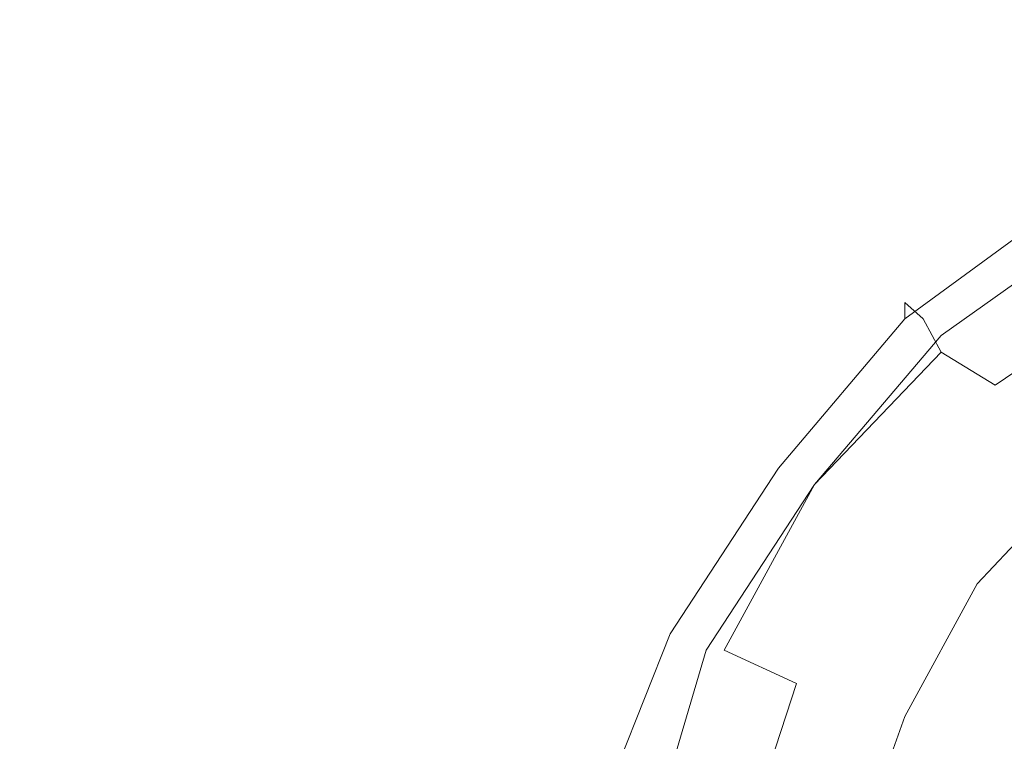
# Model space of a CAD drawing. Extents: x -800 to 800, y -914 to -124.
# Drawn here: x 705 to 720, y -766 to -756 of the extents above; entities that cross this region are included whole.
import ezdxf

# ---------------------------------------------------------------- set-up
doc = ezdxf.new("R2010")
doc.units = 0
doc.header["$LTSCALE"] = 500
doc.header["$MEASUREMENT"] = 0
doc.layers.add('INSPIRO_CERAMIKA', color=7, linetype='Continuous')
doc.layers.add('INSPIRO_CHROM', color=7, linetype='Continuous')

msp = doc.modelspace()

# ---------------------------------------------------------------- linework, layer by layer
at = {"layer": 'INSPIRO_CERAMIKA', "lineweight": 0, "invisible_edges": 15}
for points in [[(781.036, -758.63, -572.61), (-781.036, -143.772, -572.609), (781.036, -175.322, -572.609), (781.036, -758.63, -572.61)], [(781.036, -790.429, -572.61), (-781.036, -143.772, -572.609), (781.036, -758.63, -572.61), (781.036, -790.429, -572.61)], [(780.765, -801.36, -572.61), (-781.036, -143.772, -572.609), (781.036, -790.429, -572.61), (780.765, -801.36, -572.61)], [(780.494, -801.857, -572.61), (-781.036, -143.772, -572.609), (780.765, -801.36, -572.61), (780.494, -801.857, -572.61)], [(779.953, -802.354, -572.61), (-781.036, -143.772, -572.609), (780.494, -801.857, -572.61), (779.953, -802.354, -572.61)], [(778.056, -802.354, -572.61), (-781.036, -143.772, -572.609), (779.953, -802.354, -572.61), (778.056, -802.354, -572.61)], [(773.18, -802.602, -572.61), (-781.036, -143.772, -572.609), (778.056, -802.354, -572.61), (773.18, -802.602, -572.61)], [(764.511, -802.602, -572.61), (-781.036, -143.772, -572.609), (773.18, -802.602, -572.61), (764.511, -802.602, -572.61)], [(733.898, -802.851, -572.61), (-781.036, -143.772, -572.609), (764.511, -802.602, -572.61), (733.898, -802.851, -572.61)], [(703.014, -803.099, -572.61), (-781.036, -143.772, -572.609), (733.898, -802.851, -572.61), (703.014, -803.099, -572.61)], [(718.998, -801.36, -19.783), (733.627, -801.36, -19.783), (734.71, -744.967, -20.804), (718.456, -745.712, -21.059)], [(709.787, -801.609, -19.783), (718.998, -801.36, -19.783), (718.456, -745.712, -21.059), (705.723, -746.954, -21.059)], [(705.723, -746.954, -21.059), (695.157, -748.693, -21.315), (704.098, -802.105, -19.783), (709.787, -801.609, -19.783)]]:
    msp.add_3dface(points, dxfattribs=at)
at = {"layer": 'INSPIRO_CHROM', "lineweight": 0}
for points, invisible_edges in [([(718.727, -759.873, 1457.738), (718.727, -759.873, 1463.098), (721.165, -757.885, 1463.098), (721.165, -757.885, 1457.738)], 14), ([(718.727, -759.873, 1455.186), (718.727, -759.873, 1455.441), (721.165, -757.885, 1455.441), (721.165, -758.134, 1455.186)], 15), ([(718.727, -759.873, 1468.713), (721.165, -758.134, 1468.713), (721.165, -757.885, 1463.098), (718.727, -759.873, 1463.098)], 7), ([(718.727, -759.873, 1457.738), (721.165, -757.885, 1457.738), (721.165, -757.885, 1455.441), (718.727, -759.873, 1455.441)], 15), ([(718.727, -759.873, 1468.713), (718.998, -760.121, 1471.776), (721.436, -758.382, 1471.776), (721.165, -758.134, 1468.713)], 14), ([(718.727, -759.873, 1455.186), (721.165, -758.134, 1455.186), (721.436, -758.134, 1454.93), (718.727, -760.121, 1454.93)], 11), ([(719.269, -760.37, 1454.93), (718.727, -760.121, 1454.93), (721.436, -758.134, 1454.93), (721.707, -758.631, 1454.93)], 15), ([(719.269, -760.618, 1473.307), (721.707, -758.879, 1473.307), (721.436, -758.382, 1471.776), (718.998, -760.121, 1471.776)], 7), ([(719.269, -760.37, 1452.123), (719.539, -760.618, 1452.378), (721.978, -758.879, 1452.378), (721.707, -758.631, 1452.123)], 7), ([(719.269, -760.37, 1267.848), (719.269, -760.37, 1452.123), (721.707, -758.631, 1452.123), (721.707, -758.631, 1267.848)], 15), ([(719.269, -760.37, -19.783), (719.269, -760.37, 715.787), (721.707, -758.631, 715.787), (721.707, -758.631, -19.783)], 7), ([(719.269, -760.37, 1267.848), (721.707, -758.631, 1267.848), (721.707, -758.631, 715.787), (719.269, -760.37, 715.787)], 15), ([(719.269, -760.37, 1454.93), (721.707, -758.631, 1454.93), (722.249, -759.625, 1454.93), (720.081, -761.364, 1454.93)], 15), ([(719.269, -760.618, 1473.307), (720.081, -761.115, 1474.583), (722.249, -759.625, 1474.583), (721.707, -758.879, 1473.307)], 13), ([(719.81, -761.115, 1452.378), (722.249, -759.376, 1452.378), (721.978, -758.879, 1452.378), (719.539, -760.618, 1452.378)], 15), ([(719.81, -761.115, 1452.378), (720.623, -761.612, 1452.378), (722.79, -760.121, 1452.378), (722.249, -759.376, 1452.378)], 15), ([(721.165, -762.109, 1454.93), (720.081, -761.364, 1454.93), (722.249, -759.625, 1454.93), (723.061, -760.618, 1454.93)], 15), ([(720.894, -762.109, 1475.604), (723.061, -760.37, 1475.604), (722.249, -759.625, 1474.583), (720.081, -761.115, 1474.583)], 15), ([(718.727, -759.873, 1455.186), (718.727, -760.121, 1454.93), (716.83, -762.357, 1454.93), (716.559, -762.109, 1455.186)], 14), ([(718.727, -759.873, 1455.186), (716.559, -762.109, 1455.186), (716.559, -762.109, 1455.441), (718.727, -759.873, 1455.441)], 7), ([(718.727, -759.873, 1457.738), (718.727, -759.873, 1455.441), (716.559, -762.109, 1455.441), (716.559, -762.109, 1457.738)], 14), ([(718.727, -759.873, 1468.713), (718.727, -759.873, 1463.098), (716.559, -762.109, 1463.098), (716.559, -762.109, 1468.713)], 15), ([(718.727, -759.873, 1468.713), (716.559, -762.109, 1468.713), (716.83, -762.357, 1471.776), (718.998, -760.121, 1471.776)], 15), ([(718.727, -759.873, 1457.738), (716.559, -762.109, 1457.738), (716.559, -762.109, 1463.098), (718.727, -759.873, 1463.098)], 15), ([(719.269, -760.37, 1454.93), (717.372, -762.606, 1454.93), (716.83, -762.357, 1454.93), (718.727, -760.121, 1454.93)], 11), ([(719.269, -760.618, 1473.307), (718.998, -760.121, 1471.776), (716.83, -762.357, 1471.776), (717.372, -762.606, 1473.307)], 15), ([(719.269, -760.37, 1267.848), (717.372, -762.606, 1267.848), (717.372, -762.606, 1452.123), (719.269, -760.37, 1452.123)], 3), ([(719.269, -760.37, 1452.123), (717.372, -762.606, 1452.123), (717.643, -762.854, 1452.378), (719.539, -760.618, 1452.378)], 15), ([(719.269, -760.37, 1267.848), (719.269, -760.37, 715.787), (717.372, -762.606, 715.787), (717.372, -762.606, 1267.848)], 14), ([(719.269, -760.37, -19.783), (717.372, -762.605, -19.783), (717.372, -762.606, 715.787), (719.269, -760.37, 715.787)], 6), ([(719.269, -760.37, 1454.93), (720.081, -761.364, 1454.93), (718.456, -763.351, 1454.93), (717.372, -762.606, 1454.93)], 15), ([(719.269, -760.618, 1473.307), (717.372, -762.606, 1473.307), (718.456, -763.102, 1474.583), (720.081, -761.115, 1474.583)], 6), ([(719.81, -761.115, 1452.378), (719.539, -760.618, 1452.378), (717.643, -762.854, 1452.378), (718.185, -763.102, 1452.378)], 15), ([(719.81, -761.115, 1452.378), (718.185, -763.102, 1452.378), (718.998, -763.599, 1452.378), (720.623, -761.612, 1452.378)], 15), ([(720.894, -762.109, 1475.604), (720.081, -761.115, 1474.583), (718.456, -763.102, 1474.583), (719.269, -763.848, 1475.604)], 15), ([(721.165, -762.109, 1454.93), (719.539, -763.848, 1454.93), (718.456, -763.351, 1454.93), (720.081, -761.364, 1454.93)], 15), ([(721.165, -762.109, 1452.378), (720.623, -761.612, 1452.378), (718.998, -763.599, 1452.378), (719.539, -763.848, 1452.378)], 15), ([(715.205, -764.842, 1457.738), (716.559, -762.109, 1457.738), (716.559, -762.109, 1455.441), (715.205, -764.842, 1455.441)], 15), ([(715.205, -764.842, 1454.93), (715.205, -764.842, 1455.441), (716.559, -762.109, 1455.441), (716.559, -762.109, 1455.186)], 15), ([(716.559, -762.109, 1455.186), (716.83, -762.357, 1454.93), (715.205, -764.842, 1454.93), (716.559, -762.109, 1455.186)], 13), ([(715.205, -764.842, 1457.738), (715.205, -764.842, 1463.098), (716.559, -762.109, 1463.098), (716.559, -762.109, 1457.738)], 15), ([(715.205, -764.842, 1468.713), (715.476, -764.842, 1471.776), (716.83, -762.357, 1471.776), (716.559, -762.109, 1468.713)], 15), ([(715.205, -764.842, 1468.713), (716.559, -762.109, 1468.713), (716.559, -762.109, 1463.098), (715.205, -764.842, 1463.098)], 15), ([(720.894, -762.109, 1475.604), (719.269, -763.848, 1475.604), (720.352, -764.345, 1476.114), (721.707, -762.854, 1476.114)], 15), ([(721.165, -762.109, 1452.378), (719.539, -763.848, 1452.378), (719.81, -764.096, 1452.633), (721.436, -762.357, 1452.633)], 15), ([(721.165, -762.109, 1454.93), (721.436, -762.357, 1454.93), (719.81, -764.096, 1454.93), (719.539, -763.848, 1454.93)], 15), ([(715.747, -765.09, 1454.93), (715.205, -764.842, 1454.93), (716.83, -762.357, 1454.93), (717.372, -762.606, 1454.93)], 15), ([(716.018, -765.09, 1473.307), (717.372, -762.606, 1473.307), (716.83, -762.357, 1471.776), (715.476, -764.842, 1471.776)], 15), ([(721.436, -762.357, 1453.144), (719.81, -764.096, 1453.144), (719.81, -764.096, 1453.909), (721.436, -762.357, 1453.909)], 7), ([(721.436, -762.357, 1453.144), (721.436, -762.357, 1452.633), (719.81, -764.096, 1452.633), (719.81, -764.096, 1453.144)], 12), ([(721.436, -762.357, 1454.675), (719.81, -764.096, 1454.675), (719.81, -764.096, 1454.93), (721.436, -762.357, 1454.93)], 3), ([(721.436, -762.357, 1454.675), (721.436, -762.357, 1453.909), (719.81, -764.096, 1453.909), (719.81, -764.096, 1454.675)], 15), ([(715.747, -765.09, -19.783), (715.747, -765.09, 715.787), (717.372, -762.606, 715.787), (717.372, -762.605, -19.783)], 7), ([(715.747, -765.09, 1267.848), (717.372, -762.606, 1267.848), (717.372, -762.606, 715.787), (715.747, -765.09, 715.787)], 15), ([(716.018, -765.09, 1452.378), (717.372, -762.606, 1452.123), (715.747, -765.09, 1452.123), (716.018, -765.09, 1452.378)], 13), ([(715.747, -765.09, 1454.93), (717.372, -762.606, 1454.93), (718.456, -763.351, 1454.93), (717.101, -765.587, 1454.93)], 15), ([(715.747, -765.09, 1267.848), (715.747, -765.09, 1452.123), (717.372, -762.606, 1452.123), (717.372, -762.606, 1267.848)], 15), ([(716.018, -765.09, 1473.307), (717.101, -765.587, 1474.583), (718.456, -763.102, 1474.583), (717.372, -762.606, 1473.307)], 6), ([(716.018, -765.09, 1452.378), (716.289, -765.09, 1452.378), (717.643, -762.854, 1452.378), (717.372, -762.606, 1452.123)], 15), ([(716.83, -765.338, 1452.378), (718.185, -763.102, 1452.378), (717.643, -762.854, 1452.378), (716.289, -765.09, 1452.378)], 15), ([(716.83, -765.338, 1452.378), (717.643, -765.835, 1452.378), (718.998, -763.599, 1452.378), (718.185, -763.102, 1452.378)], 15), ([(718.185, -765.835, 1475.604), (719.269, -763.848, 1475.604), (718.456, -763.102, 1474.583), (717.101, -765.587, 1474.583)], 15), ([(718.185, -765.835, 1454.93), (717.101, -765.587, 1454.93), (718.456, -763.351, 1454.93), (719.539, -763.848, 1454.93)], 15), ([(718.456, -766.084, 1452.378), (719.539, -763.848, 1452.378), (718.998, -763.599, 1452.378), (717.643, -765.835, 1452.378)], 15), ([(718.185, -765.835, 1454.93), (719.539, -763.848, 1454.93), (719.81, -764.096, 1454.93), (718.727, -766.084, 1454.93)], 11), ([(718.185, -765.835, 1475.604), (719.269, -766.332, 1476.114), (720.352, -764.345, 1476.114), (719.269, -763.848, 1475.604)], 15), ([(718.456, -766.084, 1452.378), (718.727, -766.084, 1452.633), (719.81, -764.096, 1452.633), (719.539, -763.848, 1452.378)], 13), ([(718.727, -766.084, 1453.144), (718.727, -766.084, 1453.909), (719.81, -764.096, 1453.909), (719.81, -764.096, 1453.144)], 15), ([(718.727, -766.084, 1454.675), (718.727, -766.084, 1454.93), (719.81, -764.096, 1454.93), (719.81, -764.096, 1454.675)], 15), ([(718.727, -766.084, 1454.675), (719.81, -764.096, 1454.675), (719.81, -764.096, 1453.909), (718.727, -766.084, 1453.909)], 15), ([(718.727, -766.084, 1453.144), (719.81, -764.096, 1453.144), (719.81, -764.096, 1452.633), (718.727, -766.084, 1452.633)], 15), ([(720.894, -767.077, 1476.37), (721.707, -765.338, 1476.37), (720.352, -764.345, 1476.114), (719.269, -766.332, 1476.114)], 15), ([(715.205, -764.842, 1454.93), (714.392, -767.574, 1454.93), (714.121, -767.574, 1455.186), (715.205, -764.842, 1454.93)], 11), ([(715.205, -764.842, 1468.713), (714.121, -767.574, 1468.713), (714.663, -767.574, 1471.776), (715.476, -764.842, 1471.776)], 15), ([(715.205, -764.842, 1468.713), (715.205, -764.842, 1463.098), (714.121, -767.574, 1463.098), (714.121, -767.574, 1468.713)], 15), ([(715.205, -764.842, 1457.738), (715.205, -764.842, 1455.441), (714.121, -767.574, 1455.441), (714.121, -767.574, 1457.738)], 15), ([(715.205, -764.842, 1457.738), (714.121, -767.574, 1457.738), (714.121, -767.574, 1463.098), (715.205, -764.842, 1463.098)], 15), ([(715.205, -764.842, 1454.93), (714.121, -767.574, 1455.186), (714.121, -767.574, 1455.441), (715.205, -764.842, 1455.441)], 15), ([(715.747, -765.09, 1454.93), (714.934, -767.823, 1454.93), (714.392, -767.574, 1454.93), (715.205, -764.842, 1454.93)], 15), ([(716.018, -765.09, 1473.307), (715.476, -764.842, 1471.776), (714.663, -767.574, 1471.776), (715.205, -767.823, 1473.307)], 15), ([(715.747, -765.09, 1267.848), (714.934, -767.823, 1267.848), (714.934, -767.823, 1452.123), (715.747, -765.09, 1452.123)], 11), ([(715.747, -765.09, 1452.123), (714.934, -767.823, 1452.123), (716.018, -765.09, 1452.378), (715.747, -765.09, 1452.123)], 15), ([(715.747, -765.09, 1267.848), (715.747, -765.09, 715.787), (714.934, -767.823, 715.787), (714.934, -767.823, 1267.848)], 15), ([(715.747, -765.09, -19.783), (714.934, -767.822, -19.783), (714.934, -767.823, 715.787), (715.747, -765.09, 715.787)], 14), ([(716.018, -765.09, 1452.378), (714.934, -767.823, 1452.123), (715.476, -767.823, 1452.378), (716.289, -765.09, 1452.378)], 15), ([(715.747, -765.09, 1454.93), (717.101, -765.587, 1454.93), (716.289, -768.071, 1454.93), (714.934, -767.823, 1454.93)], 15), ([(716.018, -765.09, 1473.307), (715.205, -767.823, 1473.307), (716.289, -768.071, 1474.583), (717.101, -765.587, 1474.583)], 11), ([(716.83, -765.338, 1452.378), (716.289, -765.09, 1452.378), (715.476, -767.823, 1452.378), (716.018, -767.823, 1452.378)], 15), ([(716.83, -765.338, 1452.378), (716.018, -767.823, 1452.378), (716.83, -768.071, 1452.378), (717.643, -765.835, 1452.378)], 15), ([(718.185, -765.835, 1475.604), (717.101, -765.587, 1474.583), (716.289, -768.071, 1474.583), (717.372, -768.32, 1475.604)], 15), ([(718.185, -765.835, 1454.93), (717.372, -768.32, 1454.93), (716.289, -768.071, 1454.93), (717.101, -765.587, 1454.93)], 15), ([(718.456, -766.084, 1452.378), (717.643, -765.835, 1452.378), (716.83, -768.071, 1452.378), (717.643, -768.32, 1452.378)], 15), ([(718.185, -765.835, 1475.604), (717.372, -768.32, 1475.604), (718.456, -768.32, 1476.114), (719.269, -766.332, 1476.114)], 15), ([(718.185, -765.835, 1454.93), (718.727, -766.084, 1454.93), (717.914, -768.32, 1454.93), (717.372, -768.32, 1454.93)], 13), ([(718.456, -766.084, 1452.378), (717.643, -768.32, 1452.378), (717.914, -768.32, 1452.633), (718.727, -766.084, 1452.633)], 11), ([(718.727, -766.084, 1453.144), (717.914, -768.32, 1453.144), (717.914, -768.32, 1453.909), (718.727, -766.084, 1453.909)], 15), ([(718.727, -766.084, 1454.675), (718.727, -766.084, 1453.909), (717.914, -768.32, 1453.909), (717.914, -768.32, 1454.675)], 15), ([(718.727, -766.084, 1453.144), (718.727, -766.084, 1452.633), (717.914, -768.32, 1452.633), (717.914, -768.32, 1453.144)], 15), ([(718.727, -766.084, 1454.675), (717.914, -768.32, 1454.675), (717.914, -768.32, 1454.93), (718.727, -766.084, 1454.93)], 15), ([(720.894, -767.077, 1476.37), (719.269, -766.332, 1476.114), (718.456, -768.32, 1476.114), (720.352, -768.816, 1476.37)], 15)]:
    msp.add_3dface(points, dxfattribs=dict(at, invisible_edges=invisible_edges))

doc.saveas('drawing.dxf')
